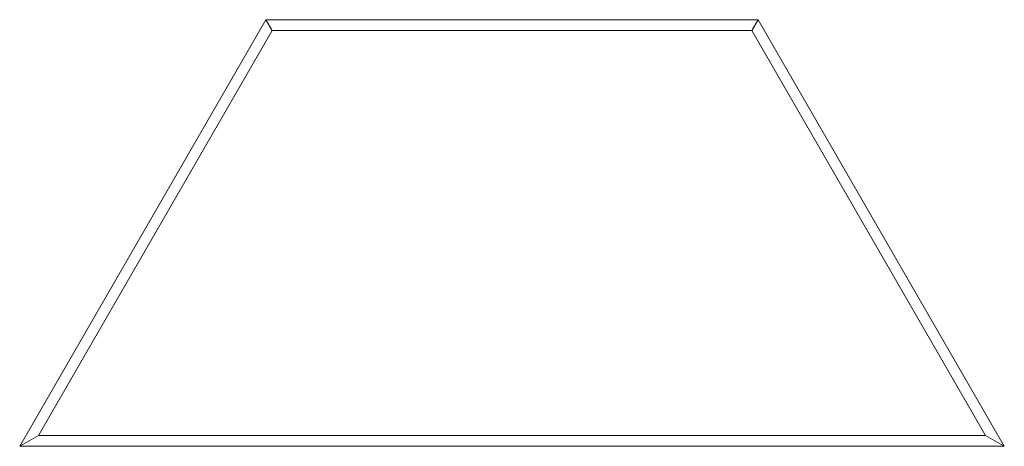
# Model space of a CAD drawing. Units: millimetres. Extents: x 2275 to 2725, y 1153 to 1347.
import ezdxf

# ---------------------------------------------------------------- set-up
doc = ezdxf.new("R2010")
doc.units = ezdxf.units.MM
doc.header["$MEASUREMENT"] = 0

# ---------------------------------------------------------------- blocks, each defined once
blk = doc.blocks.new('block 2')
at = {"color": 7, "lineweight": 15, "true_color": 0xffffff}
blk.add_lwpolyline([(2716.65, 1157.64), (2609.93, 1342.5)], dxfattribs=at)
blk = doc.blocks.new('block 3')
at = {"color": 7, "lineweight": 15, "true_color": 0xffffff}
blk.add_lwpolyline([(2609.93, 1342.5), (2612.81, 1347.5)], dxfattribs=at)
blk = doc.blocks.new('block 4')
at = {"color": 7, "lineweight": 15, "true_color": 0xffffff}
blk.add_lwpolyline([(2612.81, 1347.5), (2725.31, 1152.64)], dxfattribs=at)
blk = doc.blocks.new('block 5')
at = {"color": 7, "lineweight": 15, "true_color": 0xffffff}
blk.add_lwpolyline([(2716.65, 1157.64), (2725.31, 1152.64)], dxfattribs=at)
blk = doc.blocks.new('block 6')
at = {"color": 7, "lineweight": 15, "true_color": 0xffffff}
blk.add_lwpolyline([(2283.97, 1157.64), (2716.65, 1157.64)], dxfattribs=at)
blk = doc.blocks.new('block 7')
at = {"color": 7, "lineweight": 15, "true_color": 0xffffff}
blk.add_lwpolyline([(2725.31, 1152.64), (2275.31, 1152.64)], dxfattribs=at)
blk = doc.blocks.new('block 8')
at = {"color": 7, "lineweight": 15, "true_color": 0xffffff}
blk.add_lwpolyline([(2275.31, 1152.64), (2283.97, 1157.64)], dxfattribs=at)
blk = doc.blocks.new('block 9')
at = {"color": 7, "lineweight": 15, "true_color": 0xffffff}
blk.add_lwpolyline([(2390.7, 1342.5), (2283.97, 1157.64)], dxfattribs=at)
blk = doc.blocks.new('block 10')
at = {"color": 7, "lineweight": 15, "true_color": 0xffffff}
blk.add_lwpolyline([(2609.93, 1342.5), (2390.7, 1342.5)], dxfattribs=at)
blk = doc.blocks.new('block 11')
at = {"color": 7, "lineweight": 15, "true_color": 0xffffff}
blk.add_lwpolyline([(2275.31, 1152.64), (2387.81, 1347.5)], dxfattribs=at)
blk = doc.blocks.new('block 12')
at = {"color": 7, "lineweight": 15, "true_color": 0xffffff}
blk.add_lwpolyline([(2387.81, 1347.5), (2390.7, 1342.5)], dxfattribs=at)
blk = doc.blocks.new('block 13')
at = {"color": 7, "lineweight": 15, "true_color": 0xffffff}
blk.add_lwpolyline([(2387.81, 1347.5), (2612.81, 1347.5)], dxfattribs=at)

msp = doc.modelspace()

# ---------------------------------------------------------------- block references
for name in ['block 11', 'block 12', 'block 13', 'block 3', 'block 4', 'block 9', 'block 10', 'block 2', 'block 8', 'block 6', 'block 5', 'block 7']:
    msp.add_blockref(name, (0, 0))

doc.saveas('drawing.dxf')
